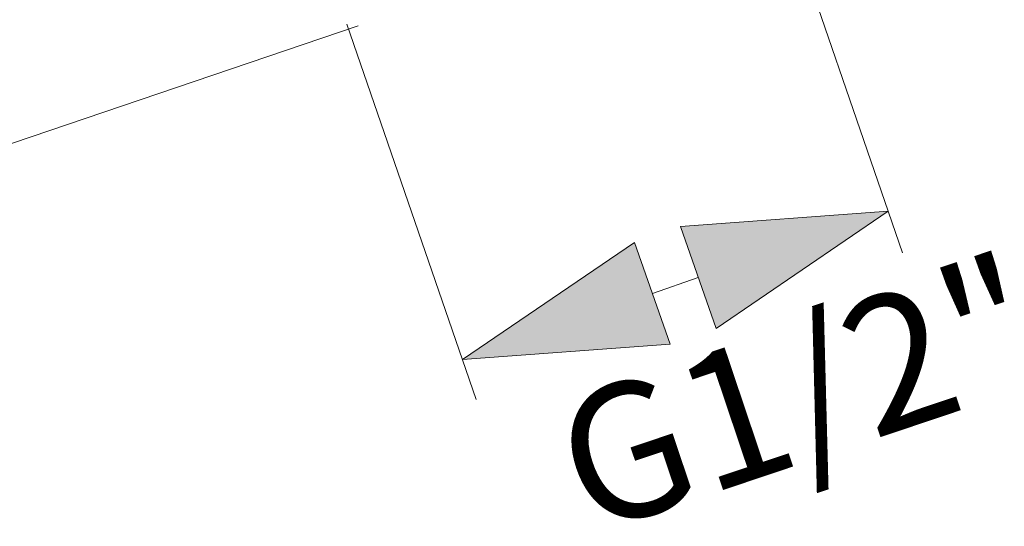
# Model space of a CAD drawing. Units: millimetres. Extents: x 39 to 295, y -208 to -52.
# Drawn here: x 78 to 96, y -168 to -159 of the extents above; entities that cross this region are included whole.
import ezdxf

# ---------------------------------------------------------------- set-up
doc = ezdxf.new("R2010")
doc.units = ezdxf.units.MM
doc.header["$MEASUREMENT"] = 0
doc.layers.add('Чертеж и Рисунок', color=7, linetype='Continuous')
doc.layers.add('Чертеж и Рисунок_Ном._пера__5', color=5, linetype='Continuous', lineweight=0)
doc.styles.add('СГЕНЕРИР_СТИЛЬ_1', font='arial.ttf')

# ---------------------------------------------------------------- blocks, each defined once
blk = doc.blocks.new('Полилиния_6', base_point=(93.887, -162.204))
at = {"layer": 'Чертеж и Рисунок_Ном._пера__5', "linetype": 'Continuous', "lineweight": 0}
for points in [[(93.887, -162.204), (90.034, -162.487), (90.691, -164.376)], [(85.986, -164.954), (89.839, -164.672), (89.182, -162.783)]]:
    blk.add_hatch(color=5, dxfattribs=at).paths.add_polyline_path(points)
at = {"layer": 'Чертеж и Рисунок_Ном._пера__5', "color": 5, "linetype": 'Continuous', "lineweight": 0}
for p, q in [((93.887, -162.204), (90.034, -162.487)), ((93.887, -162.204), (90.691, -164.376)), ((90.691, -164.376), (90.034, -162.487)), ((85.986, -164.954), (89.182, -162.783)), ((89.182, -162.783), (89.839, -164.672)), ((85.986, -164.954), (89.839, -164.672))]:
    blk.add_line(p, q, dxfattribs=at)
at = {"layer": 'Чертеж и Рисунок_Ном._пера__5', "color": 5, "linetype": 'Continuous', "lineweight": 0, "flags": 128}
blk.add_lwpolyline([(90.363, -163.431), (89.51, -163.728)], dxfattribs=at)

msp = doc.modelspace()

# ---------------------------------------------------------------- linework, layer by layer
at = {"layer": 'Чертеж и Рисунок_Ном._пера__5', "color": 5, "linetype": 'Continuous', "lineweight": 0, "flags": 128}
for points in [[(91.73, -155.94), (94.153, -162.975)], [(84.054, -158.764), (70.917, -163.22)], [(83.843, -158.731), (86.242, -165.699)]]:
    msp.add_lwpolyline(points, dxfattribs=at)

# ---------------------------------------------------------------- block references
at = {"layer": 'Чертеж и Рисунок', "color": 5, "linetype": 'Continuous', "lineweight": 0}
msp.add_blockref('Полилиния_6', (93.887, -162.204), dxfattribs=at)

# ---------------------------------------------------------------- texts
at = {"layer": 'Чертеж и Рисунок_Ном._пера__5', "color": 5, "linetype": 'Continuous', "lineweight": 0, "insert": (88.31, -168.221), "char_height": 2.5, "attachment_point": 7, "rotation": 18.5813, "style": 'СГЕНЕРИР_СТИЛЬ_1'}
msp.add_mtext('\\A1;{\\pql;\\fArial|b0|i0|c204|p38;G1/2"}', dxfattribs=at)

doc.saveas('drawing.dxf')
